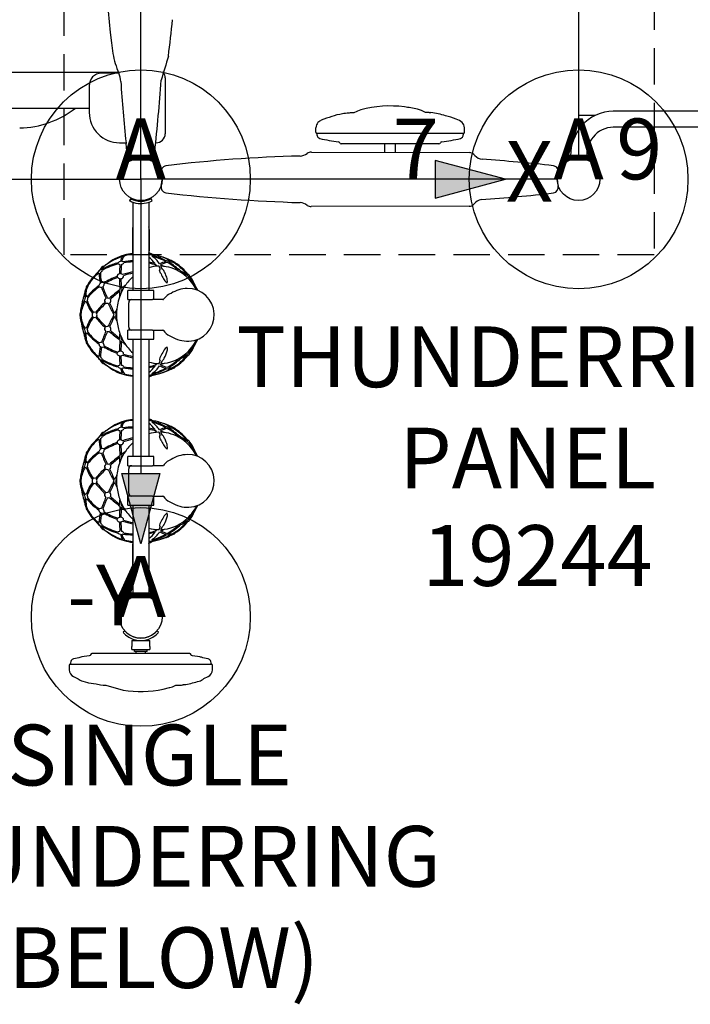
# Model space of a CAD drawing. Extents: x 6 to 529, y 6 to 464.
# Drawn here: x 298 to 353, y 199 to 280 of the extents above; entities that cross this region are included whole.
import ezdxf
from ezdxf.enums import TextEntityAlignment as Align

# ---------------------------------------------------------------- set-up
doc = ezdxf.new("R2010")
doc.units = 0
doc.header["$LTSCALE"] = 12
doc.header["$MEASUREMENT"] = 0
doc.linetypes.add('0', pattern=[0])
doc.linetypes.add('HIDDEN', pattern=[0.375, 0.25, -0.125])
doc.layers.get('0').update_dxf_attribs({"linetype": 'CONTINUOUS'})
for name, color, linetype in [('GT-COMPONENT_DESCRIPTIONS', 7, 'CONTINUOUS'), ('GT-COMPONENT_LINEWORK', 7, 'CONTINUOUS'), ('GT-COMPONENT_PART_NUMBERS', 7, 'CONTINUOUS'), ('GT-FOOTING_HOLES', 20, 'CONTINUOUS')]:
    doc.layers.add(name, color=color, linetype=linetype)
doc.styles.add('NORMAL', font='romans.shx')
doc.styles.get("Standard").update_dxf_attribs({"font": 'romans.shx'})

# ---------------------------------------------------------------- blocks, each defined once
blk = doc.blocks.new('UCS_ICON')
h = blk.add_hatch(color=256)
h.paths.add_polyline_path([(24.204, 1.553), (24.204, -1.553), (30, 0)])
h.paths.add_polyline_path([(-1.553, 24.204), (1.553, 24.204), (0, 30)])
h = blk.add_hatch(color=256)
h.paths.add_polyline_path([(-24.204, -1.553), (-24.204, 1.553), (-30, 0)])
h.paths.add_polyline_path([(1.553, -24.204), (-1.553, -24.204), (0, -30)])
for points in [[(-1.553, 24.204), (1.553, 24.204), (0, 30)], [(-24.204, 1.553), (-24.204, -1.553), (-30, 0)], [(24.204, 1.553), (24.204, -1.553), (30, 0)], [(-1.553, -24.204), (1.553, -24.204), (0, -30)]]:
    blk.add_lwpolyline(points, close=True)
for points in [[(24.204, 0), (0, 0), (0, 24.204)], [(-24.204, 0), (0, 0), (0, -24.204)]]:
    blk.add_lwpolyline(points)
at = {"char_height": 5, "style": 'NORMAL'}
for s, insert, attachment_point in [('Y', (0, 30), 8), ('-X', (-30, 0), 6), ('X', (30, 0), 4), ('-Y', (-3.052, -31.701), 2)]:
    blk.add_mtext(s, dxfattribs=dict(at, insert=insert, attachment_point=attachment_point))

msp = doc.modelspace()

# ---------------------------------------------------------------- linework, layer by layer
at = {"layer": 'GT-COMPONENT_LINEWORK', "linetype": 'HIDDEN'}
for p, q in [((301.941, 260.754), (301.941, 309.254)), ((350.441, 309.254), (350.441, 260.754)), ((350.441, 260.754), (301.941, 260.754))]:
    msp.add_line(p, q, dxfattribs=at)
at = {"layer": 'GT-COMPONENT_LINEWORK'}
for p, q in [((308.237, 268.708), (308.237, 301.208)), ((344.237, 301.208), (344.237, 268.708)), ((245.35, 275.757), (306.385, 275.757)), ((306.415, 275.683), (304.989, 275.683)), ((303.989, 274.661), (303.989, 272.458)), ((310.239, 275.289), (310.239, 270.708)), ((245.355, 272.759), (303.989, 272.801)), ((331.945, 272.463), (332.074, 272.463)), ((345.579, 272.196), (344.237, 272.196)), ((359.759, 272.553), (347.094, 272.553)), ((322.632, 270.824), (322.632, 271.194)), ((322.719, 270.737), (334.755, 270.737)), ((322.721, 270.737), (322.721, 270.625)), ((334.753, 270.737), (334.753, 270.625)), ((334.843, 270.824), (334.843, 271.194)), ((359.759, 271.238), (347.094, 271.238)), ((306.489, 269.958), (307.017, 269.958)), ((332.752, 269.862), (324.719, 269.862)), ((328.3, 269.197), (328.3, 269.862)), ((329.175, 269.192), (329.175, 269.862)), ((322.27, 269.181), (335.253, 269.159)), ((343.312, 268.661), (343.402, 268.496)), ((344.894, 268.896), (343.579, 268.896)), ((345.072, 268.496), (345.161, 268.661)), ((342.487, 266.958), (309.987, 266.958)), ((307.402, 265.374), (307.312, 265.21)), ((307.402, 265.358), (307.312, 265.193)), ((307.583, 265.072), (307.579, 264.975)), ((307.579, 264.975), (307.579, 257.805)), ((308.891, 265.072), (308.894, 264.975)), ((308.894, 264.975), (308.894, 257.805)), ((309.161, 265.21), (309.072, 265.374)), ((309.161, 265.193), (309.072, 265.358)), ((335.233, 264.744), (322.247, 264.722)), ((307.549, 262.833), (307.549, 261.083)), ((308.924, 262.833), (308.924, 261.083)), ((303.941, 258.29), (303.812, 258.037)), ((306.621, 257.826), (306.626, 257.622)), ((309.299, 257.805), (307.174, 257.805)), ((307.174, 257.055), (307.174, 257.805)), ((309.299, 257.055), (309.299, 257.805)), ((307.174, 257.055), (309.185, 257.055)), ((307.237, 254.805), (307.237, 256.805)), ((310.084, 257.055), (309.185, 257.055)), ((309.185, 254.555), (307.174, 254.555)), ((307.174, 253.805), (307.174, 254.555)), ((309.185, 254.555), (310.084, 254.555)), ((309.299, 253.805), (309.299, 254.555)), ((306.626, 253.987), (306.621, 253.783)), ((307.174, 253.805), (309.299, 253.805)), ((307.579, 253.805), (307.579, 244.145)), ((308.894, 253.805), (308.894, 244.145)), ((303.941, 244.63), (303.812, 244.377)), ((306.621, 244.166), (306.626, 243.962)), ((309.299, 244.145), (307.174, 244.145)), ((307.174, 243.395), (307.174, 244.145)), ((309.299, 243.395), (309.299, 244.145)), ((307.174, 243.395), (309.185, 243.395)), ((307.237, 241.145), (307.237, 243.145)), ((310.084, 243.395), (309.185, 243.395)), ((309.185, 240.895), (307.174, 240.895)), ((307.174, 240.145), (307.174, 240.895)), ((309.185, 240.895), (310.084, 240.895)), ((309.299, 240.145), (309.299, 240.895)), ((306.626, 240.327), (306.621, 240.123)), ((307.174, 240.145), (309.299, 240.145)), ((307.579, 240.145), (307.579, 232.895)), ((308.894, 240.145), (308.894, 232.895)), ((307.549, 236.804), (307.549, 235.054)), ((308.924, 235.054), (308.924, 236.804)), ((307.312, 232.677), (307.319, 232.664)), ((307.312, 232.66), (307.402, 232.496)), ((307.583, 232.782), (307.579, 232.895)), ((308.89, 232.782), (308.894, 232.895)), ((309.072, 232.496), (309.161, 232.66)), ((309.154, 232.664), (309.161, 232.677)), ((306.914, 229.813), (306.772, 229.69)), ((309.701, 229.69), (309.56, 229.813)), ((307.487, 229.021), (307.487, 228.833)), ((307.487, 229.021), (308.237, 229.021)), ((307.487, 228.833), (307.487, 228.75)), ((307.487, 228.75), (307.487, 228.521)), ((307.487, 228.271), (307.487, 228.521)), ((308.237, 229.021), (308.987, 229.021)), ((308.987, 228.833), (308.987, 229.021)), ((308.987, 228.75), (308.987, 228.833)), ((308.987, 228.521), (308.987, 228.75)), ((308.987, 228.521), (308.987, 228.271)), ((307.487, 228.271), (308.237, 228.271)), ((307.706, 228.115), (307.706, 228.271)), ((308.768, 228.115), (307.706, 228.115)), ((307.862, 227.94), (307.862, 228.115)), ((308.237, 228.271), (308.987, 228.271)), ((308.612, 227.94), (308.612, 228.115)), ((308.768, 228.115), (308.768, 228.271)), ((302.45, 227.065), (314.023, 227.065))]:
    msp.add_line(p, q, dxfattribs=at)
for points in [[(314.023, 227.065), (314.023, 227.178, 0.332431), (313.78, 227.497), (313.603, 227.543), (313.348, 227.597, 0.07199), (313.088, 227.67), (312.481, 227.753, -0.30785), (312.376, 227.846, 0.342091), (312.255, 227.94), (304.219, 227.94, 0.342091), (304.098, 227.846, -0.307851), (303.992, 227.753), (303.386, 227.669), (303.127, 227.597), (302.871, 227.543), (302.693, 227.499, 0.32825), (302.45, 227.178), (302.45, 227.065)], [(302.45, 227.065), (302.439, 227.065, 0.414214), (302.351, 226.977), (302.351, 226.608, 0.285637), (302.7, 226.047), (303.071, 225.872, 0.142753), (303.452, 225.672), (303.857, 225.559), (303.931, 225.543), (304.561, 225.465), (304.916, 225.358), (305.126, 225.339), (305.359, 225.339), (306.783, 224.935, 0.094764), (310.077, 225.011), (310.581, 225.149, 0.04096), (310.62, 225.159, 0.113076), (311.058, 225.322), (311.11, 225.339), (311.461, 225.339, 0.112076), (311.582, 225.351), (311.673, 225.373, 0.015705), (311.737, 225.386), (311.774, 225.392, 0.044822), (311.933, 225.404), (311.933, 225.404, 0.023642), (313.022, 225.672, 0.113831), (313.419, 225.883), (313.774, 226.047, 0.285637), (314.122, 226.608), (314.122, 226.977, 0.414214), (314.035, 227.065), (314.023, 227.065)]]:
    msp.add_lwpolyline(points, format="xyb", dxfattribs=at)
for centre in [(308.237, 266.958), (308.237, 266.958), (308.237, 266.958), (344.237, 266.958), (344.237, 266.958), (308.237, 230.958)]:
    msp.add_circle(centre, 1.75, dxfattribs=at)
for centre, radius, start, end in [((359.296, 284.822), 53.889, 173.15766, 188.02248), ((-500.9, 367.861), 816.472, 353.616701, 353.828384), ((313.755, 278.749), 7.954, 190.48759, 202.67118), ((570.571, 196.598), 272.232, 162.80275, 163.24007), ((304.998, 274.674), 1.01, 90.52599, 181.76458), ((304.597, 274.876), 1.989, 3.68113, 23.96015), ((309.489, 275.289), 0.75, 0, 36.13801), ((445.147, 284.379), 138.881, 183.87114, 185.96032), ((165.091, 284.971), 145.148, 353.77715, 356.10012), ((328.707, 263.872), 9.117, 82.42861, 105.16772), ((298.103, 278.92), 7.745, 271.27938, 307.80404), ((306.489, 272.458), 2.5, 179.99954, 270.00046), ((326.651, 263.327), 9.206, 101.53009, 112.83783), ((325.64, 265.612), 6.786, 92.54907, 97.0159), ((325.439, 272.144), 0.267, 102.69982, 112.34452), ((327.424, 241.729), 30.744, 93.22417, 93.8109), ((326.122, 269.483), 2.972, 95.82816, 98.25486), ((326.868, 270.834), 1.917, 106.55777, 123.13328), ((329.015, 264.72), 8.238, 76.13847, 83.77322), ((330.678, 271.044), 1.702, 55.3116, 79.51413), ((332.046, 268.438), 4.026, 91.45863, 95.68833), ((332.074, 272.338), 0.125, 80.02919, 90), ((330.608, 263.158), 9.421, 73.41557, 80.90951), ((331.56, 265.308), 7.095, 68.37813, 75.83399), ((347.126, 269.059), 3.494, 90.52329, 138.95166), ((323.257, 271.194), 0.625, 136.32695, 180), ((323.417, 271.017), 0.864, 113.14091, 135.19877), ((333.83, 270.712), 1.24, 47.42077, 73.89405), ((334.218, 271.194), 0.625, 0, 43.67305), ((347.344, 268.897), 3.765, 139.26149, 180.01941), ((309.489, 270.708), 0.75, 270, 0), ((322.719, 270.824), 0.0875, 180, 270), ((323.05, 270.626), 0.328, 180.1515, 253.70817), ((334.425, 270.626), 0.328, 286.26372, 359.8766), ((334.755, 270.824), 0.0875, 270, 0), ((347.124, 269.064), 2.174, 90.77123, 141.2226), ((309.648, 269.819), 2.636, 176.96339, 202.34779), ((326.285, 285.131), 15.189, 257.34511, 263.22197), ((324.477, 269.924), 0.125, 14.45847, 82.90258), ((324.719, 269.987), 0.125, 194.45847, 270), ((332.755, 269.987), 0.125, 270, 345.54153), ((332.997, 269.924), 0.125, 97.09742, 165.54153), ((331.053, 285.926), 15.995, 276.92626, 282.50666), ((347.344, 268.898), 2.449, 141.41405, 180.0632), ((308.826, 269.166), 0.563, 302.50111, 7.31576), ((321.295, 269.871), 1.003, 272.08827, 307.61136), ((322.223, 268.661), 0.522, 84.8367, 127.27232), ((335.236, 268.6), 0.559, 33.01013, 88.29807), ((336.435, 269.603), 1.01, 223.76293, 262.53914), ((307.61, 269.119), 0.5, 217.16061, 286.229), ((308.238, 266.948), 1.759, 78.77209, 106.13787), ((308.832, 269.389), 0.758, 250.6497, 293.00774), ((324.139, 153.295), 115.607, 91.3917, 96.87435), ((326.497, 127.23), 141.711, 83.65117, 86.032), ((344.237, 266.958), 1.938, 61.49685, 118.50315), ((310.397, 267.581), 0.5, 101.03452, 196.23291), ((308.23, 266.951), 1.757, 343.82464, 16.17536), ((342.077, 267.581), 0.5, 343.73742, 79.5413), ((344.272, 266.945), 1.786, 163.89228, 197.47269), ((310.398, 266.322), 0.5, 163.79969, 258.93287), ((326.264, 410.02), 145.069, 263.68265, 268.05164), ((326.124, 408.965), 144.03, 274.02955, 276.39731), ((342.077, 266.322), 0.5, 281.02209, 10.02901), ((307.655, 265.832), 0.711, 241.13074, 241.7654), ((308.009, 266.465), 1.45, 241.30503, 242.83088), ((308.237, 266.895), 1.937, 242.63142, 283.55553), ((308.237, 266.912), 1.75, 241.49036, 298.50964), ((308.237, 266.896), 1.75, 241.49685, 298.50315), ((308.235, 266.9), 1.942, 283.56418, 298.48688), ((308.789, 265.886), 0.773, 298.26825, 298.85213), ((321.294, 264.027), 1.008, 51.1918, 87.84358), ((335.253, 265.244), 0.501, 267.6656, 318.01445), ((336.434, 264.288), 1.02, 100.65557, 142.48053), ((322.217, 265.232), 0.51, 235.20474, 273.31122), ((308.47, 262.833), 0.92, 176.47647, 180.00085), ((308.397, 262.839), 0.848, 170.72244, 176.55789), ((308.212, 262.87), 0.66, 163.50528, 170.82977), ((308.228, 262.863), 0.694, 9.40741, 16.32028), ((308.044, 262.835), 0.881, 359.8823, 9.23034), ((307.962, 256.778), 4.09, 95.37615, 105.51853), ((308.43, 261.081), 0.881, 179.8823, 189.23034), ((308.245, 261.054), 0.694, 189.40741, 196.32028), ((308.261, 261.046), 0.66, 343.50539, 350.82974), ((308.957, 260.604), 0.265, 41.40356, 103.74512), ((308.076, 261.077), 0.848, 350.72241, 356.55787), ((308.004, 261.083), 0.92, 356.47645, 0.00086), ((307.397, 255.699), 4.421, 103.35016, 121.62085), ((308.276, 255.925), 4.938, 110.39661, 129.6007), ((307.458, 255.581), 4.636, 103.46563, 115.94734), ((307.878, 257.063), 3.793, 105.4869, 130.07769), ((306.515, 260.171), 0.219, 230.952, 271.86055), ((306.607, 259.906), 0.294, 99.21922, 141.22548), ((307.891, 256.943), 3.85, 107.49469, 110.31), ((307.527, 260.041), 0.979, 141.5903, 170.8604), ((306.633, 260.187), 0.228, 271.29518, 335.08821), ((308.384, 259.851), 1.743, 165.43262, 168.44671), ((306.636, 259.823), 0.38, 66.76522, 83.99511), ((307.973, 259.962), 1.318, 161.05188, 165.58777), ((307.631, 260.079), 0.957, 156.53178, 161.0503), ((307.398, 260.181), 0.702, 150.95763, 156.55492), ((306.983, 260.424), 0.317, 113.04439, 134.84092), ((307.235, 260.271), 0.516, 144.06744, 150.98298), ((307.697, 254.43), 5.814, 91.16522, 99.02281), ((307.13, 260.347), 0.386, 136.6737, 144.06244), ((307.691, 254.342), 5.812, 91.0968, 98.42368), ((307.049, 260.428), 0.272, 117.0947, 137.27974), ((306.89, 260.642), 0.0796, 105.58516, 112.63189), ((306.967, 260.456), 0.281, 111.4937, 111.50125), ((306.873, 260.69), 0.0299, 103.51523, 105.62603), ((307.942, 256.742), 4.058, 95.12949, 104.51463), ((307.167, 258.393), 2.769, 36.16998, 51.40117), ((307.592, 252.862), 7.39, 75.82065, 79.84942), ((307.58, 252.806), 7.357, 74.99978, 79.70678), ((309.035, 260.51), 0.293, 105.74894, 112.87303), ((307.912, 258.88), 2.151, 61.30234, 62.03025), ((309.021, 260.556), 0.245, 97.40882, 107.93776), ((307.848, 255.698), 5.186, 60.6368, 77.78571), ((309.016, 260.597), 0.204, 81.13577, 97.45557), ((308.243, 255.757), 5.105, 61.46672, 80.93853), ((307.461, 258.331), 2.86, 35.72688, 53.96906), ((307.811, 255.654), 5.165, 61.45345, 75.05284), ((311.113, 257.264), 3.043, 105.91117, 115.92975), ((308.794, 256.506), 4.233, 60.85155, 76.2494), ((311.18, 257.162), 3.057, 104.6546, 115.8919), ((310.688, 258.789), 1.46, 100.87755, 101.73282), ((307.492, 255.09), 5.813, 48.4984, 59.90834), ((310.651, 258.998), 1.247, 95.30804, 101.02986), ((310.656, 259.347), 0.806, 76.73514, 99.55971), ((307.504, 255.093), 5.883, 46.97789, 59.12889), ((310.622, 259.308), 0.936, 89.40351, 95.29867), ((310.624, 259.502), 0.742, 85.57659, 89.45801), ((310.717, 259.694), 0.455, 60.79905, 74.23472), ((310.675, 259.737), 0.5, 67.28276, 68.74536), ((310.813, 259.852), 0.351, 56.73212, 81.09713), ((308.384, 255.96), 4.857, 54.30658, 58.26332), ((310.811, 259.849), 0.355, 36.20867, 56.79002), ((308.704, 256.366), 4.4, 39.19862, 57.05327), ((306.756, 256.736), 3.276, 128.13456, 150.07742), ((306.739, 256.7), 3.219, 128.86656, 150.39721), ((308.325, 255.888), 4.999, 133.64257, 139.55681), ((304.744, 259.349), 0.145, 260.48313, 298.07024), ((305.03, 259.18), 0.326, 121.61192, 155.85132), ((307.226, 259.089), 2.418, 176.86549, 196.36833), ((305.399, 259.303), 0.561, 105.5259, 164.0845), ((307.507, 259.146), 2.592, 176.99322, 195.52472), ((304.682, 259.653), 0.44, 302.56549, 334.57366), ((305.467, 259.328), 0.525, 130.08252, 160.72542), ((305.045, 259.154), 0.356, 97.02213, 102.12232), ((307.184, 256.174), 3.984, 116.13758, 123.21953), ((305.509, 259.627), 0.339, 105.28076, 140.15933), ((312.616, 259.254), 6.135, 173.4618, 180.78228), ((312.93, 259.252), 6.332, 173.58239, 180.75894), ((309.764, 249.408), 10.168, 102.40619, 107.35602), ((309.797, 249.276), 10.202, 102.55282, 107.08075), ((309.786, 256.652), 3.159, 91.76429, 106.38857), ((313.42, 252.347), 8.475, 117.4489, 118.69955), ((306.333, 257.772), 3.809, 33.39156, 34.18589), ((309.692, 259.699), 0.111, 78.38264, 92.10186), ((309.712, 259.784), 0.024, 25.91412, 83.99194), ((311.252, 260.25), 1.585, 196.72511, 205.56848), ((309.791, 259.457), 0.034, 147.0692, 202.89819), ((303.678, 256.312), 6.841, 24.67014, 27.24788), ((309.989, 259.322), 0.273, 134.06138, 145.9097), ((309.696, 259.623), 0.146, 314.72404, 325.79702), ((309.795, 259.558), 0.0278, 320.61032, 17.30663), ((306.759, 257.815), 3.731, 33.93245, 34.19687), ((307.536, 252.658), 7.602, 69.67499, 72.2453), ((309.875, 259.803), 0.00695, 87.21977, 237.95896), ((309.906, 259.819), 0.041, 212.13792, 216.79166), ((308.349, 258.661), 1.9, 34.51207, 36.61488), ((309.768, 256.569), 3.243, 57.03957, 88.09578), ((308.049, 258.46), 2.26, 29.29042, 34.40225), ((310.264, 259.74), 0.299, 215.54927, 227.76976), ((309.854, 259.296), 0.305, 28.96421, 46.84625), ((304.142, 256.357), 6.729, 24.68471, 27.30625), ((310.458, 256.033), 3.523, 75.4325, 77.85264), ((308.674, 256.368), 4.357, 40.16177, 54.27062), ((310.858, 257.251), 2.242, 59.27905, 72.90422), ((309.453, 256.108), 3.801, 27.24893, 56.83035), ((307.289, 254.851), 6.206, 42.61667, 45.0807), ((310.991, 257.426), 1.942, 55.5723, 69.51235), ((305.05, 258.19), 0.261, 123.40328, 177.52773), ((305.062, 258.263), 0.197, 60.68559, 105.43753), ((305.079, 258.297), 0.158, 59.8658, 61.45925), ((308.723, 252.282), 7.11, 110.10578, 120.0819), ((308.748, 252.201), 7.093, 109.86737, 119.80413), ((306.423, 258.99), 0.148, 122.45415, 192.27505), ((306.543, 259.136), 0.335, 232.00093, 259.66639), ((306.515, 258.884), 0.287, 96.45393, 126.56928), ((357.018, 259.403), 50.538, 180.67704, 181.73268), ((306.544, 258.848), 0.324, 54.95183, 80.34594), ((306.633, 258.974), 0.176, 259.20633, 17.93282), ((359.279, 259.474), 52.683, 180.7312, 181.64306), ((310.133, 256.108), 3.814, 132.02775, 146.5612), ((313.893, 260.992), 4.395, 204.53127, 210.21072), ((311.147, 259.394), 1.218, 210.25756, 230.18252), ((308.151, 258.186), 2.322, 15.39198, 24.98262), ((310.397, 258.499), 0.0501, 233.7018, 252.15875), ((310.386, 258.464), 0.0135, 249.81407, 315.99721), ((309.6, 258.572), 0.823, 359.66914, 16.29099), ((310.184, 258.566), 0.24, 332.22275, 0.22196), ((312.71, 259.374), 0.71, 209.13335, 233.7275), ((311.97, 258.844), 0.336, 10.1572, 64.54186), ((311.473, 258.159), 1.138, 17.20204, 44.33277), ((308.289, 256.086), 4.835, 25.06508, 34.16273), ((308.286, 256.061), 4.919, 21.63351, 35.29422), ((308.521, 255.8), 5.216, 159.31641, 173.29872), ((306.548, 256.869), 3.029, 162.02009, 168.68672), ((305.129, 257.499), 1.495, 170.42468, 191.19002), ((304.808, 257.552), 1.169, 156.07628, 170.34715), ((305.1, 257.558), 1.381, 171.80136, 182.75603), ((304.862, 257.594), 1.14, 157.08804, 171.85226), ((304.056, 258.013), 0.317, 129.02768, 177.67722), ((307.291, 254.509), 4.46, 124.12328, 141.11101), ((306.584, 256.851), 3.07, 150.34338, 152.69183), ((307.3, 254.456), 4.41, 123.94279, 140.94261), ((304.956, 258.308), 0.226, 238.6481, 281.41369), ((313.552, 260.893), 9, 198.16831, 204.58269), ((304.997, 258.327), 0.227, 298.7561, 7.24186), ((313.898, 261.041), 9.262, 198.33786, 204.61326), ((317.228, 243.975), 17.557, 127.65346, 131.30998), ((317.486, 243.651), 17.859, 127.93383, 131.15661), ((113.815, 252.778), 192.755, 1.35998, 1.47428), ((310.401, 255.925), 4.139, 146.48347, 156.81653), ((321.366, 238.67), 24.285, 126.40268, 127.39548), ((320.814, 239.407), 23.253, 127.07085, 127.61809), ((311.201, 256.316), 1.341, 110.53639, 131.3272), ((312.111, 255.391), 2.581, 91.50789, 122.32766), ((312.111, 255.806), 2.166, 272.17808, 91.8175), ((308.221, 255.766), 5.116, 25.07197, 29.66229), ((309.857, 256.126), 3.501, 28.81531, 31.09052), ((310.26, 256.132), 3.128, 32.82149, 33.85111), ((305.755, 255.64), 2.456, 148.82788, 172.74217), ((305.9, 255.611), 2.682, 148.47506, 160.37675), ((303.899, 257.047), 0.286, 145.51197, 186.75819), ((303.696, 256.963), 0.0674, 230.32404, 308.80883), ((305.389, 257.567), 1.67, 182.59232, 189.58773), ((306.95, 257.977), 3.384, 198.36083, 217.24627), ((303.802, 257.218), 0.0926, 78.97495, 129.64993), ((303.562, 257.178), 0.319, 323.14165, 10.24836), ((307.051, 258.062), 3.408, 198.38834, 217.23281), ((311.733, 250.023), 9.383, 133.35056, 140.4101), ((311.766, 249.973), 9.332, 133.173, 140.28365), ((305.443, 256.969), 0.195, 112.84526, 219.04199), ((305.508, 257.067), 0.314, 246.23591, 277.14016), ((305.517, 256.865), 0.321, 67.84776, 97.17111), ((335.222, 270.734), 32.803, 205.22358, 207.07244), ((305.584, 256.969), 0.196, 292.46289, 40.92713), ((341.476, 273.816), 39.659, 205.42607, 206.80337), ((310.649, 255.823), 4.408, 156.87172, 173.8475), ((307.487, 256.805), 0.25, 90, 180), ((310.054, 257.117), 0.0625, 270, 325.10159), ((311.285, 256.266), 1.435, 132.52561, 145.34509), ((303.516, 255.805), 0.3, 151.5519, 208.44389), ((305.262, 255.833), 2.016, 161.65338, 176.96563), ((305.49, 255.759), 2.245, 160.41188, 175.17784), ((301.427, 255.807), 1.897, 359.94438, 4.35236), ((304.423, 255.819), 0.199, 66.74961, 115.26587), ((414.298, 200.892), 121.412, 152.84514, 153.0421), ((384.7, 215.988), 88.072, 152.97528, 153.12217), ((310.768, 255.805), 4.528, 173.78179, 186.21821), ((305.261, 255.776), 2.016, 183.03505, 198.31145), ((305.477, 255.848), 2.232, 184.78607, 199.59423), ((301.606, 255.791), 1.718, 355.57311, 356.03082), ((305.64, 255.929), 2.338, 186.64236, 211.78759), ((301.394, 255.804), 1.93, 356.10165, 0.02706), ((308.516, 255.81), 5.211, 186.6996, 200.70021), ((307.099, 253.554), 3.55, 143.19842, 161.19114), ((307.543, 253.288), 3.958, 144.08548, 160.29338), ((304.446, 255.805), 0.226, 146.73217, 213.25795), ((304.423, 255.791), 0.2, 244.86715, 293.11768), ((311.14, 261.031), 8.572, 219.25568, 226.98388), ((304.418, 255.805), 0.215, 322.11691, 37.76959), ((311.298, 261.198), 8.692, 219.46488, 227.10052), ((341.881, 237.608), 40.219, 153.10028, 154.60817), ((340.842, 238.105), 38.953, 153.18415, 154.58642), ((390.924, 298.802), 95.177, 206.94313, 207.19423), ((384.718, 295.63), 88.091, 206.87785, 207.0247), ((310.678, 255.793), 4.437, 186.18997, 200.45069), ((305.878, 255.988), 2.657, 199.53184, 211.57916), ((303.894, 254.562), 0.281, 172.94273, 214.88796), ((305.25, 254.108), 1.614, 169.56944, 188.77789), ((303.696, 254.648), 0.0662, 50.40471, 130.50649), ((303.532, 254.424), 0.347, 351.75337, 34.85661), ((307.118, 256.954), 4.143, 218.50538, 236.60921), ((313.95, 250.56), 9.428, 155.5599, 161.68354), ((315.45, 249.957), 10.928, 155.86551, 161.18338), ((305.449, 254.642), 0.199, 142.36356, 245.75041), ((305.509, 254.539), 0.317, 82.9973, 113.61899), ((305.517, 254.742), 0.319, 262.76358, 292.25339), ((316.91, 267.25), 17.058, 228.63991, 232.40372), ((305.569, 254.636), 0.206, 322.53151, 64.07848), ((316.998, 267.368), 17.094, 228.77122, 232.13834), ((307.487, 254.805), 0.25, 180, 270), ((310.054, 254.492), 0.0625, 34.89845, 90), ((311.14, 255.215), 1.242, 213.56603, 244.7065), ((306.55, 254.741), 3.031, 191.27961, 197.97813), ((304.816, 254.06), 1.178, 189.68272, 203.878), ((305.129, 254.06), 1.41, 169.39853, 191.22452), ((304.057, 253.597), 0.318, 182.3673, 230.91067), ((303.8, 254.382), 0.0843, 227.64594, 283.78979), ((304.852, 254.012), 1.129, 191.54605, 202.9353), ((286.219, 244.452), 19.816, 26.60844, 27.40117), ((307.309, 257.12), 4.486, 218.9385, 235.82449), ((304.955, 253.305), 0.223, 78.29311, 121.61951), ((385.833, 251.6), 79.359, 178.45885, 179.1311), ((120.879, 258.653), 185.689, 358.52446, 358.64294), ((310.446, 255.708), 4.189, 200.4727, 210.87283), ((378.271, 251.742), 71.679, 178.47777, 179.14798), ((321.027, 272.49), 23.721, 232.59434, 233.61059), ((320.502, 271.792), 22.738, 232.37572, 232.93535), ((310.168, 255.533), 3.862, 210.76266, 227.89899), ((317.412, 269.219), 16.587, 245.78643, 246.24419), ((312.098, 256.182), 2.543, 237.47623, 272.167), ((309.389, 255.546), 3.878, 310.47391, 332.62559), ((308.329, 255.523), 4.87, 324.65612, 336.69362), ((308.22, 255.844), 5.117, 330.33841, 334.92752), ((308.055, 255.652), 5.172, 336.59103, 338.24904), ((309.853, 255.486), 3.506, 328.91093, 331.21775), ((310.249, 255.485), 3.142, 326.1512, 327.22283), ((306.727, 254.847), 3.238, 207.54905, 231.97786), ((306.181, 254.461), 2.514, 206.78342, 206.99415), ((306.728, 254.9), 3.205, 209.55457, 231.18166), ((305.045, 253.417), 0.257, 181.99274, 237.06552), ((307.626, 252.474), 2.816, 165.0237, 181.75406), ((307.638, 252.449), 2.721, 164.91929, 182.56276), ((305.062, 253.353), 0.202, 255.24739, 298.64281), ((305.011, 253.29), 0.214, 350.31129, 63.69075), ((308.729, 259.341), 7.125, 239.92814, 249.88413), ((308.793, 259.506), 7.2, 240.26997, 250.05854), ((306.53, 252.504), 0.303, 98.82894, 129.50419), ((306.592, 252.572), 0.237, 27.12279, 88.03979), ((313.755, 250.523), 4.319, 144.60544, 157.65293), ((306.975, 253.858), 3.572, 332.93347, 343.39905), ((310.817, 252.538), 0.76, 124.26635, 140.13659), ((310.173, 253.04), 0.251, 1.09379, 30.15062), ((309.567, 253.044), 0.856, 346.06361, 0.07267), ((312.89, 252.091), 0.939, 131.79729, 148.51507), ((311.97, 252.766), 0.336, 295.47469, 349.83113), ((312.358, 252.68), 0.145, 118.22435, 130.32463), ((311.472, 253.451), 1.139, 315.6868, 342.77878), ((308.318, 255.507), 4.802, 325.80494, 335.09664), ((308.317, 255.713), 4.987, 220.43596, 226.41708), ((304.751, 252.305), 0.103, 53.67575, 107.74642), ((305.022, 252.423), 0.316, 203.60418, 238.95685), ((305.544, 252.382), 0.722, 198.53016, 209.18429), ((305.389, 252.289), 0.542, 208.57399, 252.76212), ((304.643, 251.922), 0.49, 27.11147, 55.74938), ((305.044, 252.451), 0.351, 257.93746, 263.1371), ((305.503, 252.306), 0.568, 200.44031, 228.749), ((307.343, 255.709), 4.299, 237.01513, 257.03721), ((307.354, 255.805), 4.309, 238.14005, 256.88895), ((306.405, 252.618), 0.13, 165.48263, 201.99405), ((306.501, 252.685), 0.247, 208.13674, 265.63121), ((314.948, 252.474), 8.466, 180.23211, 185.53482), ((306.544, 252.762), 0.325, 279.67403, 305.02236), ((315.1, 252.465), 8.501, 180.15753, 185.50114), ((309.73, 262.077), 10.04, 252.61381, 257.62725), ((306.675, 252.633), 0.136, 337.47845, 19.91901), ((309.766, 262.218), 10.083, 252.89235, 257.47371), ((309.787, 254.964), 3.166, 253.62716, 268.21998), ((311.306, 251.338), 1.643, 154.58659, 163.11982), ((309.804, 252.153), 0.0464, 163.7122, 228.51385), ((309.104, 251.461), 0.938, 41.27976, 44.44829), ((309.725, 252.009), 0.11, 35.2406, 40.13639), ((309.79, 252.05), 0.0333, 347.00912, 41.08024), ((307.748, 253.34), 2.617, 324.16476, 328.48473), ((309.758, 255.087), 3.289, 272.09186, 310.7898), ((307.95, 253.207), 2.375, 328.6596, 330.65073), ((317.89, 245.679), 10.12, 140.13861, 141.03638), ((304.771, 254.934), 6.024, 332.6416, 333.36042), ((307.52, 256.481), 5.766, 300.0451, 311.54894), ((307.535, 256.475), 5.831, 300.81234, 313.09998), ((308.71, 255.237), 4.392, 302.92896, 320.81901), ((310.439, 255.65), 3.6, 282.28033, 284.56644), ((308.682, 255.233), 4.345, 305.71047, 319.86233), ((310.826, 254.429), 2.319, 287.33623, 300.5181), ((311.043, 254.084), 1.831, 290.06224, 304.8533), ((307.294, 256.753), 6.199, 314.91892, 317.23223), ((308.257, 255.657), 4.905, 230.36543, 251.81997), ((305.414, 252.357), 0.614, 252.42111, 254.36727), ((305.52, 251.996), 0.356, 220.31434, 236.69509), ((305.505, 251.973), 0.328, 236.66565, 254.90393), ((307.874, 254.538), 3.784, 229.89244, 254.58648), ((306.534, 251.38), 0.277, 92.55706, 124.61813), ((306.618, 251.721), 0.313, 220.15543, 259.41582), ((307.439, 251.523), 0.886, 187.12103, 216.46846), ((306.568, 251.25), 0.406, 59.05395, 80.05571), ((306.636, 251.786), 0.379, 276.00472, 293.2326), ((307.804, 251.616), 1.147, 190.38868, 208.95923), ((306.727, 251.495), 0.114, 11.69608, 64.41355), ((307.692, 257.117), 5.752, 260.93684, 268.88031), ((307.686, 257.215), 5.759, 261.54249, 268.93702), ((307.586, 258.776), 7.329, 280.2842, 285.00924), ((307.598, 258.718), 7.361, 280.14037, 284.185), ((307.39, 253.019), 2.473, 307.47377, 324.46867), ((307.858, 255.885), 5.158, 282.17279, 299.40931), ((308.243, 255.852), 5.105, 279.06324, 298.53445), ((307.562, 253.178), 2.719, 305.54892, 324.74746), ((307.819, 255.936), 5.144, 284.918, 298.57451), ((313.621, 259.643), 8.905, 241.34098, 242.53117), ((306.374, 253.81), 3.76, 325.80892, 326.61413), ((309.694, 251.858), 0.059, 264.8866, 312.92564), ((311.344, 254.949), 3.688, 244.94882, 253.21394), ((308.795, 255.099), 4.229, 283.76, 299.16174), ((306.746, 253.803), 3.747, 325.80369, 326.06699), ((311.328, 254.847), 3.481, 244.79417, 254.65933), ((307.535, 258.955), 7.605, 287.75517, 290.32446), ((309.877, 251.806), 0.00714, 170.88095, 279.18314), ((310.623, 252.474), 1.107, 257.88395, 274.18891), ((310.661, 252.061), 0.61, 256.81355, 297.11705), ((310.643, 251.964), 0.597, 275.83137, 292.06184), ((310.813, 251.758), 0.352, 278.95731, 323.85803), ((306.555, 258.462), 8.212, 302.26692, 303.82546), ((311.135, 251.531), 0.0424, 147.8972, 152.32582), ((311.098, 251.551), 0.000148, 186.84382, 198.69275), ((310.776, 251.747), 0.376, 329.11817, 336.53722), ((310.708, 251.774), 0.45, 336.76127, 343.88766), ((308.241, 255.851), 5.104, 304.41976, 305.67743), ((307.089, 251.233), 0.336, 210.89654, 240.84965), ((306.967, 251.153), 0.281, 248.4883, 248.49743), ((307.958, 254.809), 4.068, 254.45422, 264.6511), ((307.939, 254.847), 4.037, 255.46131, 264.89457), ((308.927, 251.06), 0.328, 264.27518, 315.56978), ((307.924, 252.707), 2.126, 297.95614, 298.70131), ((309.031, 251.088), 0.281, 247.06915, 256.64246), ((309.017, 251.031), 0.222, 256.64942, 269.94181), ((309.016, 251.008), 0.2, 270.13764, 278.9479), ((307.878, 243.403), 3.793, 105.4869, 130.07769), ((306.983, 246.764), 0.317, 113.04439, 134.84092), ((306.89, 246.982), 0.0796, 105.58516, 112.63189), ((306.967, 246.796), 0.281, 111.4937, 111.50125), ((306.873, 247.03), 0.0299, 103.51523, 105.62603), ((307.962, 243.118), 4.09, 95.37615, 105.51853), ((307.942, 243.082), 4.058, 95.12949, 104.51463), ((308.957, 246.944), 0.265, 41.40356, 103.74512), ((309.035, 246.85), 0.293, 105.74894, 112.87303), ((307.912, 245.22), 2.151, 61.30234, 62.03025), ((309.021, 246.896), 0.245, 97.40882, 107.93776), ((307.848, 242.038), 5.186, 60.6368, 77.78571), ((309.016, 246.937), 0.204, 81.13577, 97.45557), ((308.243, 242.097), 5.105, 61.46672, 80.93853), ((307.397, 242.039), 4.421, 103.35016, 121.62085), ((308.276, 242.265), 4.938, 110.39661, 129.6007), ((305.509, 245.967), 0.339, 105.28076, 140.15933), ((307.458, 241.921), 4.636, 103.46563, 115.94734), ((306.515, 246.511), 0.219, 230.952, 271.86055), ((306.607, 246.246), 0.294, 99.21922, 141.22548), ((312.616, 245.594), 6.135, 173.4618, 180.78228), ((307.891, 243.283), 3.85, 107.49469, 110.31), ((307.527, 246.381), 0.979, 141.5903, 170.8604), ((312.93, 245.592), 6.332, 173.58239, 180.75894), ((306.633, 246.527), 0.228, 271.29518, 335.08821), ((308.384, 246.191), 1.743, 165.43262, 168.44671), ((306.636, 246.163), 0.38, 66.76522, 83.99511), ((307.973, 246.302), 1.318, 161.05188, 165.58777), ((307.631, 246.419), 0.957, 156.53178, 161.0503), ((307.398, 246.521), 0.702, 150.95763, 156.55492), ((307.235, 246.611), 0.516, 144.06744, 150.98298), ((307.697, 240.77), 5.814, 91.16522, 99.02281), ((307.13, 246.687), 0.386, 136.6737, 144.06244), ((307.691, 240.682), 5.812, 91.0968, 98.42368), ((307.049, 246.768), 0.272, 117.0947, 137.27974), ((307.167, 244.733), 2.769, 36.16998, 51.40117), ((307.592, 239.202), 7.39, 75.82065, 79.84942), ((307.58, 239.146), 7.357, 74.99978, 79.70678), ((307.461, 244.671), 2.86, 35.72688, 53.96906), ((307.811, 241.994), 5.165, 61.45345, 75.05284), ((306.333, 244.112), 3.809, 33.39156, 34.18589), ((311.113, 243.604), 3.043, 105.91117, 115.92975), ((308.794, 242.846), 4.233, 60.85155, 76.2494), ((311.18, 243.502), 3.057, 104.6546, 115.8919), ((306.759, 244.155), 3.731, 33.93245, 34.19687), ((307.536, 238.998), 7.602, 69.67499, 72.2453), ((310.688, 245.129), 1.46, 100.87755, 101.73282), ((307.492, 241.43), 5.813, 48.4984, 59.90834), ((310.651, 245.338), 1.247, 95.30804, 101.02986), ((310.656, 245.687), 0.806, 76.73514, 99.55971), ((307.504, 241.433), 5.883, 46.97789, 59.12889), ((310.622, 245.648), 0.936, 89.40351, 95.29867), ((310.624, 245.842), 0.742, 85.57659, 89.45801), ((310.717, 246.034), 0.455, 60.79905, 74.23472), ((310.675, 246.077), 0.5, 67.28276, 68.74536), ((310.813, 246.192), 0.351, 56.73212, 81.09713), ((308.384, 242.3), 4.857, 54.30658, 58.26332), ((310.811, 246.189), 0.355, 36.20867, 56.79002), ((308.704, 242.706), 4.4, 39.19862, 57.05327), ((308.674, 242.708), 4.357, 40.16177, 54.27062), ((306.756, 243.076), 3.276, 128.13456, 150.07742), ((306.739, 243.04), 3.219, 128.86656, 150.39721), ((308.325, 242.228), 4.999, 133.64257, 139.55681), ((304.744, 245.689), 0.145, 260.48313, 298.07024), ((305.03, 245.52), 0.326, 121.61192, 155.85132), ((307.226, 245.429), 2.418, 176.86549, 196.36833), ((305.399, 245.643), 0.561, 105.5259, 164.0845), ((307.507, 245.486), 2.592, 176.99322, 195.52472), ((304.682, 245.993), 0.44, 302.56549, 334.57366), ((305.467, 245.668), 0.525, 130.08252, 160.72542), ((305.045, 245.494), 0.356, 97.02213, 102.12232), ((307.184, 242.514), 3.984, 116.13758, 123.21953), ((306.423, 245.33), 0.148, 122.45415, 192.27505), ((306.515, 245.224), 0.287, 96.45393, 126.56928), ((306.544, 245.188), 0.324, 54.95183, 80.34594), ((309.764, 235.748), 10.168, 102.40619, 107.35602), ((309.797, 235.616), 10.202, 102.55282, 107.08075), ((309.786, 242.992), 3.159, 91.76429, 106.38857), ((313.42, 238.687), 8.475, 117.4489, 118.69955), ((309.692, 246.039), 0.111, 78.38264, 92.10186), ((309.712, 246.124), 0.024, 25.91412, 83.99194), ((311.252, 246.59), 1.585, 196.72511, 205.56848), ((309.791, 245.797), 0.034, 147.0692, 202.89819), ((303.678, 242.652), 6.841, 24.67014, 27.24788), ((309.989, 245.662), 0.273, 134.06138, 145.9097), ((309.696, 245.963), 0.146, 314.72404, 325.79702), ((309.795, 245.898), 0.0278, 320.61032, 17.30663), ((309.875, 246.143), 0.00695, 87.21977, 237.95896), ((309.906, 246.159), 0.041, 212.13792, 216.79166), ((308.349, 245.001), 1.9, 34.51207, 36.61488), ((309.768, 242.909), 3.243, 57.03957, 88.09578), ((313.893, 247.332), 4.395, 204.53127, 210.21072), ((308.049, 244.8), 2.26, 29.29042, 34.40225), ((310.264, 246.08), 0.299, 215.54927, 227.76976), ((309.854, 245.636), 0.305, 28.96421, 46.84625), ((304.142, 242.697), 6.729, 24.68471, 27.30625), ((308.151, 244.526), 2.322, 15.39198, 24.98262), ((310.458, 242.373), 3.523, 75.4325, 77.85264), ((310.858, 243.591), 2.242, 59.27905, 72.90422), ((309.453, 242.448), 3.801, 27.24893, 56.83035), ((307.289, 241.191), 6.206, 42.61667, 45.0807), ((310.991, 243.766), 1.942, 55.5723, 69.51235), ((311.97, 245.184), 0.336, 10.1572, 64.54186), ((306.584, 243.191), 3.07, 150.34338, 152.69183), ((305.05, 244.53), 0.261, 123.40328, 177.52773), ((305.062, 244.603), 0.197, 60.68559, 105.43753), ((304.997, 244.667), 0.227, 298.7561, 7.24186), ((305.079, 244.637), 0.158, 59.8658, 61.45925), ((308.723, 238.622), 7.11, 110.10578, 120.0819), ((308.748, 238.541), 7.093, 109.86737, 119.80413), ((306.543, 245.476), 0.335, 232.00093, 259.66639), ((357.018, 245.743), 50.538, 180.67704, 181.73268), ((306.633, 245.314), 0.176, 259.20633, 17.93282), ((359.279, 245.814), 52.683, 180.7312, 181.64306), ((310.133, 242.448), 3.814, 132.02775, 146.5612), ((311.147, 245.734), 1.218, 210.25756, 230.18252), ((310.397, 244.839), 0.0501, 233.7018, 252.15875), ((310.386, 244.804), 0.0135, 249.81407, 315.99721), ((309.6, 244.912), 0.823, 359.66914, 16.29099), ((310.184, 244.906), 0.24, 332.22275, 0.22196), ((312.71, 245.714), 0.71, 209.13335, 233.7275), ((311.473, 244.499), 1.138, 17.20204, 44.33277), ((308.289, 242.426), 4.835, 25.06508, 34.16273), ((308.286, 242.401), 4.919, 21.63351, 35.29422), ((308.221, 242.106), 5.116, 25.07197, 29.66229), ((308.521, 242.14), 5.216, 159.31641, 173.29872), ((306.548, 243.209), 3.029, 162.02009, 168.68672), ((305.129, 243.839), 1.495, 170.42468, 191.19002), ((304.808, 243.892), 1.169, 156.07628, 170.34715), ((305.1, 243.898), 1.381, 171.80136, 182.75603), ((305.389, 243.907), 1.67, 182.59232, 189.58773), ((304.862, 243.934), 1.14, 157.08804, 171.85226), ((304.057, 244.353), 0.319, 152.99814, 177.61722), ((304.056, 244.353), 0.317, 129.01712, 152.98939), ((307.291, 240.849), 4.46, 124.12328, 141.11101), ((307.3, 240.796), 4.41, 123.94279, 140.94261), ((304.956, 244.648), 0.226, 238.6481, 281.41369), ((313.552, 247.233), 9, 198.16831, 204.58269), ((313.898, 247.381), 9.262, 198.33786, 204.61326), ((317.228, 230.315), 17.557, 127.65346, 131.30998), ((317.486, 229.991), 17.859, 127.93383, 131.15661), ((310.649, 242.163), 4.408, 156.87172, 173.8475), ((113.815, 239.118), 192.755, 1.35998, 1.47428), ((310.401, 242.265), 4.139, 146.48347, 156.81653), ((321.366, 225.01), 24.285, 126.40268, 127.39548), ((320.814, 225.747), 23.253, 127.07085, 127.61809), ((311.201, 242.656), 1.341, 110.53639, 131.3272), ((312.111, 241.731), 2.581, 91.50789, 122.32766), ((312.111, 242.146), 2.166, 272.17808, 91.8175), ((309.857, 242.466), 3.501, 28.81531, 31.09052), ((310.26, 242.472), 3.128, 32.82149, 33.85111), ((305.755, 241.98), 2.456, 148.82788, 172.74217), ((305.9, 241.951), 2.682, 148.47506, 160.37675), ((303.899, 243.387), 0.286, 145.51197, 186.75819), ((303.696, 243.303), 0.0674, 230.32404, 308.80883), ((306.95, 244.317), 3.384, 198.36083, 217.24627), ((303.802, 243.558), 0.0926, 78.97495, 129.64993), ((303.562, 243.518), 0.319, 323.14165, 10.24836), ((307.051, 244.402), 3.408, 198.38834, 217.23281), ((311.733, 236.363), 9.383, 133.35056, 140.4101), ((311.766, 236.313), 9.332, 133.173, 140.28365), ((305.443, 243.309), 0.195, 112.84526, 219.04199), ((305.508, 243.407), 0.314, 246.23591, 277.14016), ((305.517, 243.205), 0.321, 67.84776, 97.17111), ((335.222, 257.074), 32.803, 205.22358, 207.07244), ((305.584, 243.309), 0.196, 292.46289, 40.92713), ((341.476, 260.156), 39.659, 205.42607, 206.80337), ((307.487, 243.145), 0.25, 90, 180), ((310.054, 243.457), 0.0625, 270, 325.10159), ((311.285, 242.606), 1.435, 132.52561, 145.34509), ((303.516, 242.145), 0.3, 151.5519, 208.44389), ((305.262, 242.173), 2.016, 161.65338, 176.96563), ((305.49, 242.099), 2.245, 160.41188, 175.17784), ((301.427, 242.147), 1.897, 359.94438, 4.35236), ((304.446, 242.145), 0.226, 146.73217, 213.25795), ((304.423, 242.159), 0.199, 66.74961, 115.26587), ((304.418, 242.145), 0.215, 322.11691, 37.76959), ((414.298, 187.232), 121.412, 152.84514, 153.0421), ((384.7, 202.328), 88.072, 152.97528, 153.12217), ((310.768, 242.145), 4.528, 173.78179, 186.21821), ((305.261, 242.116), 2.016, 183.03505, 198.31145), ((305.477, 242.188), 2.232, 184.78607, 199.59423), ((301.606, 242.131), 1.718, 355.57311, 356.03082), ((305.64, 242.269), 2.338, 186.64236, 211.78759), ((301.394, 242.144), 1.93, 356.10165, 0.02706), ((308.516, 242.15), 5.211, 186.6996, 200.70021), ((305.878, 242.328), 2.657, 199.53184, 211.57916), ((307.099, 239.894), 3.55, 143.19842, 161.19114), ((307.543, 239.628), 3.958, 144.08548, 160.29338), ((304.423, 242.131), 0.2, 244.86715, 293.11768), ((311.14, 247.371), 8.572, 219.25568, 226.98388), ((311.298, 247.538), 8.692, 219.46488, 227.10052), ((341.881, 223.948), 40.219, 153.10028, 154.60817), ((340.842, 224.445), 38.953, 153.18415, 154.58642), ((390.924, 285.142), 95.177, 206.94313, 207.19423), ((384.718, 281.97), 88.091, 206.87785, 207.0247), ((310.678, 242.133), 4.437, 186.18997, 200.45069), ((303.894, 240.902), 0.281, 172.94273, 214.88796), ((305.25, 240.448), 1.614, 169.56944, 188.77789), ((303.696, 240.988), 0.0662, 50.40471, 130.50649), ((305.129, 240.4), 1.41, 169.39853, 191.22452), ((303.8, 240.722), 0.0843, 227.64594, 283.78979), ((303.532, 240.764), 0.347, 351.75337, 34.85661), ((307.309, 243.46), 4.486, 218.9385, 235.82449), ((307.118, 243.294), 4.143, 218.50538, 236.60921), ((313.95, 236.9), 9.428, 155.5599, 161.68354), ((315.45, 236.297), 10.928, 155.86551, 161.18338), ((305.449, 240.982), 0.199, 142.36356, 245.75041), ((305.509, 240.879), 0.317, 82.9973, 113.61899), ((305.517, 241.082), 0.319, 262.76358, 292.25339), ((316.91, 253.59), 17.058, 228.63991, 232.40372), ((305.569, 240.976), 0.206, 322.53151, 64.07848), ((316.998, 253.708), 17.094, 228.77122, 232.13834), ((120.879, 244.993), 185.689, 358.52446, 358.64294), ((310.446, 242.048), 4.189, 200.4727, 210.87283), ((307.487, 241.145), 0.25, 180, 270), ((310.054, 240.832), 0.0625, 34.89845, 90), ((311.14, 241.555), 1.242, 213.56603, 244.7065), ((306.55, 241.081), 3.031, 191.27961, 197.97813), ((304.816, 240.4), 1.178, 189.68272, 203.878), ((304.057, 239.937), 0.318, 182.3673, 230.91067), ((304.852, 240.352), 1.129, 191.54605, 202.9353), ((286.219, 230.792), 19.816, 26.60844, 27.40117), ((305.045, 239.757), 0.257, 181.99274, 237.06552), ((304.955, 239.645), 0.223, 78.29311, 121.61951), ((305.011, 239.63), 0.214, 350.31129, 63.69075), ((385.833, 237.94), 79.359, 178.45885, 179.1311), ((378.271, 238.082), 71.679, 178.47777, 179.14798), ((321.027, 258.83), 23.721, 232.59434, 233.61059), ((320.502, 258.132), 22.738, 232.37572, 232.93535), ((310.168, 241.873), 3.862, 210.76266, 227.89899), ((317.412, 255.559), 16.587, 245.78643, 246.24419), ((312.098, 242.522), 2.543, 237.47623, 272.167), ((309.389, 241.886), 3.878, 310.47391, 332.62559), ((308.318, 241.847), 4.802, 325.80494, 335.09664), ((308.329, 241.863), 4.87, 324.65612, 336.69362), ((308.22, 242.184), 5.117, 330.33841, 334.92752), ((308.055, 241.992), 5.172, 336.59103, 338.24904), ((309.853, 241.826), 3.506, 328.91093, 331.21775), ((310.249, 241.825), 3.142, 326.1512, 327.22283), ((306.727, 241.187), 3.238, 207.54905, 231.97786), ((306.181, 240.801), 2.514, 206.78342, 206.99415), ((306.728, 241.24), 3.205, 209.55457, 231.18166), ((307.626, 238.814), 2.816, 165.0237, 181.75406), ((307.638, 238.789), 2.721, 164.91929, 182.56276), ((305.062, 239.693), 0.202, 255.24739, 298.64281), ((308.729, 245.681), 7.125, 239.92814, 249.88413), ((308.793, 245.846), 7.2, 240.26997, 250.05854), ((306.405, 238.958), 0.13, 165.48263, 201.99405), ((306.53, 238.844), 0.303, 98.82894, 129.50419), ((306.592, 238.912), 0.237, 27.12279, 88.03979), ((306.675, 238.973), 0.136, 337.47845, 19.91901), ((313.755, 236.863), 4.319, 144.60544, 157.65293), ((309.758, 241.427), 3.289, 272.09186, 310.7898), ((306.975, 240.198), 3.572, 332.93347, 343.39905), ((310.817, 238.878), 0.76, 124.26635, 140.13659), ((310.173, 239.38), 0.251, 1.09379, 30.15062), ((309.567, 239.384), 0.856, 346.06361, 0.07267), ((312.89, 238.431), 0.939, 131.79729, 148.51507), ((311.97, 239.106), 0.336, 295.47469, 349.83113), ((312.358, 239.02), 0.145, 118.22435, 130.32463), ((311.472, 239.791), 1.139, 315.6868, 342.77878), ((308.317, 242.053), 4.987, 220.43596, 226.41708), ((304.751, 238.645), 0.103, 53.67575, 107.74642), ((305.022, 238.763), 0.316, 203.60418, 238.95685), ((305.544, 238.722), 0.722, 198.53016, 209.18429), ((305.389, 238.629), 0.542, 208.57399, 252.76212), ((304.643, 238.262), 0.49, 27.11147, 55.74938), ((305.044, 238.791), 0.351, 257.93746, 263.1371), ((305.503, 238.646), 0.568, 200.44031, 228.749), ((307.343, 242.049), 4.299, 237.01513, 257.03721), ((307.354, 242.145), 4.309, 238.14005, 256.88895), ((308.257, 241.997), 4.905, 230.36543, 251.81997), ((306.501, 239.025), 0.247, 208.13674, 265.63121), ((314.948, 238.814), 8.466, 180.23211, 185.53482), ((306.544, 239.102), 0.325, 279.67403, 305.02236), ((315.1, 238.805), 8.501, 180.15753, 185.50114), ((309.73, 248.417), 10.04, 252.61381, 257.62725), ((309.766, 248.558), 10.083, 252.89235, 257.47371), ((309.787, 241.304), 3.166, 253.62716, 268.21998), ((313.621, 245.983), 8.905, 241.34098, 242.53117), ((309.694, 238.198), 0.059, 264.8866, 312.92564), ((311.306, 237.678), 1.643, 154.58659, 163.11982), ((309.804, 238.493), 0.0464, 163.7122, 228.51385), ((309.104, 237.801), 0.938, 41.27976, 44.44829), ((309.725, 238.349), 0.11, 35.2406, 40.13639), ((309.79, 238.39), 0.0333, 347.00912, 41.08024), ((307.535, 245.295), 7.605, 287.75517, 290.32446), ((307.748, 239.68), 2.617, 324.16476, 328.48473), ((309.877, 238.146), 0.00714, 170.88095, 279.18314), ((307.95, 239.547), 2.375, 328.6596, 330.65073), ((317.89, 232.019), 10.12, 140.13861, 141.03638), ((304.771, 241.274), 6.024, 332.6416, 333.36042), ((307.52, 242.821), 5.766, 300.0451, 311.54894), ((307.535, 242.815), 5.831, 300.81234, 313.09998), ((308.71, 241.577), 4.392, 302.92896, 320.81901), ((310.439, 241.99), 3.6, 282.28033, 284.56644), ((308.682, 241.573), 4.345, 305.71047, 319.86233), ((310.826, 240.769), 2.319, 287.33623, 300.5181), ((311.043, 240.424), 1.831, 290.06224, 304.8533), ((307.294, 243.093), 6.199, 314.91892, 317.23223), ((305.414, 238.697), 0.614, 252.42111, 254.36727), ((305.52, 238.336), 0.356, 220.31434, 236.69509), ((305.505, 238.313), 0.328, 236.66565, 254.90393), ((307.874, 240.878), 3.784, 229.89244, 254.58648), ((306.534, 237.72), 0.277, 92.55706, 124.61813), ((306.618, 238.061), 0.313, 220.15543, 259.41582), ((307.439, 237.863), 0.886, 187.12103, 216.46846), ((306.568, 237.59), 0.406, 59.05395, 80.05571), ((306.636, 238.126), 0.379, 276.00472, 293.2326), ((307.804, 237.956), 1.147, 190.38868, 208.95923), ((306.727, 237.835), 0.114, 11.69608, 64.41355), ((307.692, 243.457), 5.752, 260.93684, 268.88031), ((307.089, 237.573), 0.336, 210.89654, 240.84965), ((307.686, 243.555), 5.759, 261.54249, 268.93702), ((307.586, 245.116), 7.329, 280.2842, 285.00924), ((307.598, 245.058), 7.361, 280.14037, 284.185), ((307.39, 239.359), 2.473, 307.47377, 324.46867), ((307.858, 242.225), 5.158, 282.17279, 299.40931), ((308.243, 242.192), 5.105, 279.06324, 298.53445), ((307.562, 239.518), 2.719, 305.54892, 324.74746), ((307.819, 242.276), 5.144, 284.918, 298.57451), ((306.374, 240.15), 3.76, 325.80892, 326.61413), ((311.344, 241.289), 3.688, 244.94882, 253.21394), ((308.795, 241.439), 4.229, 283.76, 299.16174), ((306.746, 240.143), 3.747, 325.80369, 326.06699), ((311.328, 241.187), 3.481, 244.79417, 254.65933), ((310.623, 238.814), 1.107, 257.88395, 274.18891), ((310.661, 238.401), 0.61, 256.81355, 297.11705), ((310.643, 238.304), 0.597, 275.83137, 292.06184), ((310.813, 238.098), 0.352, 278.95731, 323.85803), ((306.555, 244.802), 8.212, 302.26692, 303.82546), ((311.135, 237.871), 0.0424, 147.8972, 152.32582), ((311.098, 237.891), 0.000148, 186.84382, 198.69275), ((310.776, 238.087), 0.376, 329.11817, 336.53722), ((310.708, 238.114), 0.45, 336.76127, 343.88766), ((308.241, 242.191), 5.104, 304.41976, 305.67743), ((306.967, 237.493), 0.281, 248.4883, 248.49743), ((307.958, 241.149), 4.068, 254.45422, 264.6511), ((307.939, 241.187), 4.037, 255.46131, 264.89457), ((308.47, 236.804), 0.92, 176.47645, 180.00086), ((308.397, 236.81), 0.848, 170.72241, 176.55787), ((308.212, 236.841), 0.66, 163.50539, 170.82974), ((308.927, 237.4), 0.328, 264.27518, 315.56978), ((308.228, 236.834), 0.694, 9.40741, 16.32028), ((308.044, 236.806), 0.881, 359.8823, 9.23034), ((307.924, 239.047), 2.126, 297.95614, 298.70131), ((309.031, 237.428), 0.281, 247.06915, 256.64246), ((309.017, 237.371), 0.222, 256.64942, 269.94181), ((309.016, 237.348), 0.2, 270.13764, 278.9479), ((308.43, 235.052), 0.881, 179.8823, 189.23034), ((308.245, 235.025), 0.694, 189.40741, 196.32028), ((308.261, 235.017), 0.66, 343.50528, 350.82977), ((308.076, 235.048), 0.848, 350.72244, 356.55789), ((308.004, 235.054), 0.92, 356.47647, 0.00085), ((308.237, 230.958), 1.938, 76.45209, 118.50315), ((308.239, 230.969), 1.943, 109.74389, 118.48961), ((308.237, 230.959), 1.749, 61.47312, 118.52688), ((308.236, 230.955), 1.94, 62.64802, 76.44312), ((308.237, 230.975), 1.937, 61.49591, 70.27059), ((308.465, 231.388), 1.45, 61.30503, 62.83088), ((308.236, 230.957), 1.936, 220.88558, 229.07819), ((308.24, 230.961), 1.754, 220.89862, 229.06515), ((308.237, 230.958), 1.938, 229.07444, 310.92556), ((308.237, 230.958), 1.75, 229.07444, 310.92556), ((308.238, 230.956), 1.748, 310.91997, 319.11626), ((308.235, 230.96), 1.94, 310.93174, 319.10449)]:
    msp.add_arc(centre, radius, start, end, dxfattribs=at)
for centre, major_axis, ratio, start_param, end_param in [((306.389, 255.755), (0.054, -4.684), 0.032926, 1.918742, 1.924264), ((306.615, 254.903), (2.151, -4.165), 0.026443, 4.595849, 4.60193), ((307.189, 254.295), (3.746, -2.845), 0.183458, 4.78326, 4.788542), ((306.389, 242.095), (0.054, -4.684), 0.032926, 1.918742, 1.924264), ((306.615, 241.243), (2.151, -4.165), 0.026443, 4.595849, 4.60193), ((307.189, 240.635), (3.746, -2.845), 0.183458, 4.78326, 4.788542)]:
    msp.add_ellipse(centre, major_axis=major_axis, ratio=ratio, start_param=start_param, end_param=end_param, dxfattribs=at)
at = {"layer": 'GT-FOOTING_HOLES', "color": 4, "linetype": '0'}
for centre in [(308.237, 266.958), (308.237, 230.958)]:
    msp.add_circle(centre, 9, dxfattribs=at)
at = {"layer": 'GT-FOOTING_HOLES', "color": 4}
msp.add_circle((344.237, 266.958), 9, dxfattribs=at)

# ---------------------------------------------------------------- block references
at = {"layer": 'GT-FOOTING_HOLES'}
msp.add_blockref('UCS_ICON', (308.237, 266.958), dxfattribs=at)

# ---------------------------------------------------------------- texts
at = {"layer": 'GT-COMPONENT_DESCRIPTIONS', "char_height": 5, "attachment_point": 8, "style": 'NORMAL'}
for s, insert, width in [('THUNDERRING PANEL', (340.045, 239.961), 64.10012), ('SINGLE THUNDERRING (BELOW)', (308.951, 198.865), 30.14451)]:
    msp.add_mtext(s, dxfattribs=dict(at, insert=insert, width=width))
at = {"layer": 'GT-COMPONENT_PART_NUMBERS', "insert": (340.857, 238.507), "char_height": 5, "width": 27.94951, "attachment_point": 2, "style": 'NORMAL'}
msp.add_mtext('19244', dxfattribs=at)
at = {"layer": 'GT-FOOTING_HOLES', "color": 4, "style": 'NORMAL'}
for p in [(308.237, 266.958), (344.237, 266.958), (308.237, 230.958)]:
    msp.add_text('A', height=5, dxfattribs=at).set_placement(p, align=Align.CENTER)
at = {"layer": 'GT-FOOTING_HOLES', "color": 7}
for s, p in [('7', (332.737, 266.95)), ('9', (351.117, 266.95))]:
    msp.add_text(s, height=5, dxfattribs=at).set_placement(p, align=Align.RIGHT)

doc.saveas('drawing.dxf')
